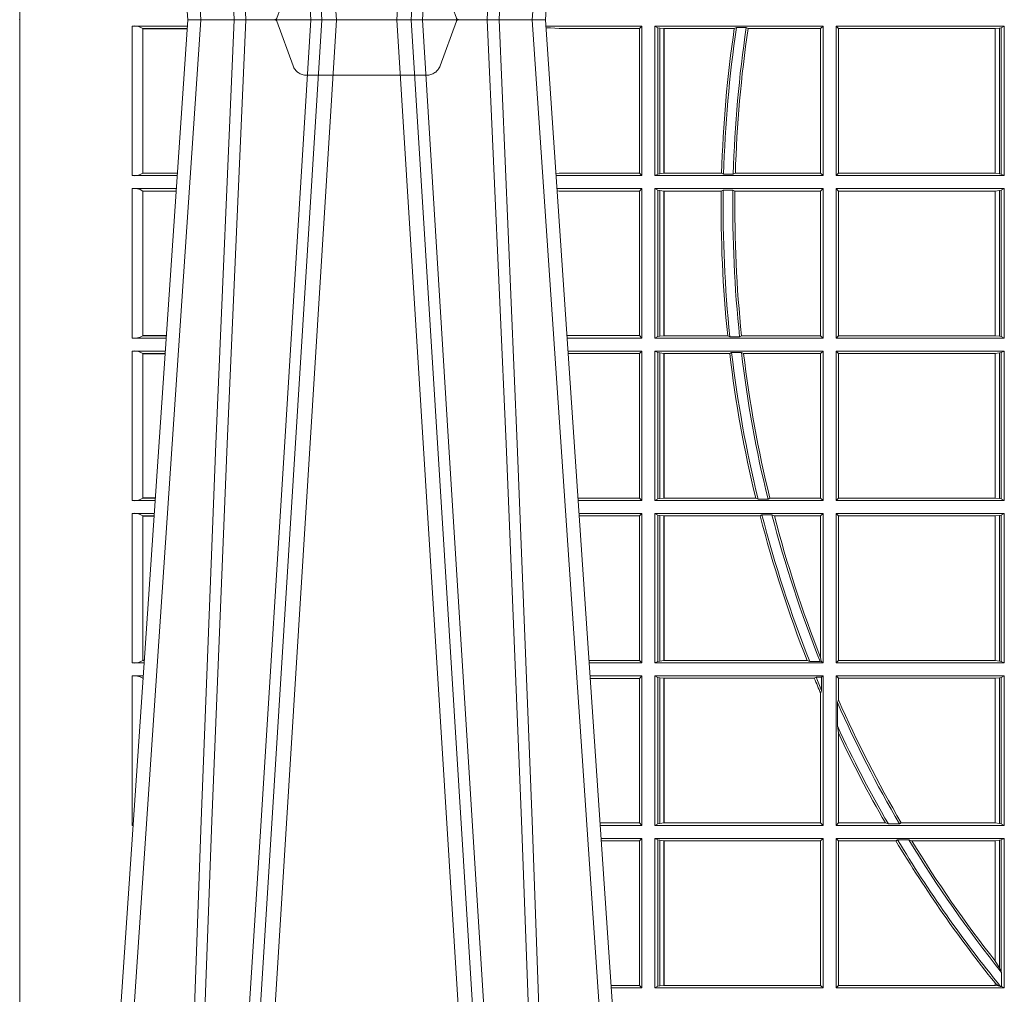
# Model space of a CAD drawing. Units: millimetres. Extents: x 0 to 21000, y 0 to 14850.
# Drawn here: x 3783 to 3987, y 3171 to 3372 of the extents above; entities that cross this region are included whole.
import ezdxf

# ---------------------------------------------------------------- set-up
doc = ezdxf.new("R2010")
doc.units = ezdxf.units.MM
doc.header["$LTSCALE"] = 333.33333
doc.linetypes.add('VERDECKT2', pattern=[4.762499999999999, 3.175, -1.5875])
doc.layers.add('FRW-Rifi ST', color=124, linetype='Continuous', lineweight=5, transparency=0.5)

# ---------------------------------------------------------------- blocks, each defined once
blk = doc.blocks.new('ST-Block_UT')
at = {"color": 0, "linetype": 'Continuous'}
for p, q in [((-0.3836637973790005, -0.2714999980891264), (-0.3652499854565008, -2.947132315966883e-09)), ((-0.291249984502997, -2.947132315966883e-09), (-0.3652499854565008, -2.947132315966883e-09)), ((-0.2728362023835018, -0.2714999980891264), (-0.291249984502997, -2.947132315966883e-09))]:
    blk.add_line(p, q, dxfattribs=at)
at = {"color": 0, "linetype": 'Continuous', "lineweight": 0}
for p, q in [((-0.3625177383424898, -2.947132315966883e-09), (-0.3816097617149978, -0.2814999960031344)), ((-0.3556051492695076, -0.2914999976421484), (-0.3374890327455091, -2.947132315966883e-09)), ((-0.3345073103905065, -2.947132315966883e-09), (-0.3526233971120121, -0.2914999976421484)), ((-0.3219926893715126, -2.947132315966883e-09), (-0.3038765728474857, -0.2914999976421484)), ((-0.3008948504925115, -0.2914999976421484), (-0.31901096701651, -2.947132315966883e-09)), ((-0.2939822614195009, -2.947132315966883e-09), (-0.2748902082444999, -0.2814999960031344))]:
    blk.add_line(p, q, dxfattribs=at)
at = {"color": 0, "linetype": 'VERDECKT2', "lineweight": 5, "ltscale": 0.1}
blk.add_lwpolyline([(-0.3092137993799895, 3.251869884479675e-09, -0.3152987888776895), (-0.3096836447714963, 0.0003289848898759828), (-0.313031105595627, 0.009526063681846608, 0.3152987888791577), (-0.3158501834579965, 0.01150000325188216), (-0.3406497683814962, 0.01150000325188216, 0.3152987888791579), (-0.3434688389299936, 0.00952607098585645), (-0.3468163061490941, 0.0003289931802044066, -0.3152987888776896), (-0.3472861524594748, 3.251869884479675e-09)], format="xyb", dxfattribs=at)
at = {"color": 0, "linetype": 'Continuous', "lineweight": 0}
for points in [[(-0.3666014015674932, -0.2814999960031344), (-0.3624699652195034, -0.1656839728021282), (-0.3594078958035141, -0.08773574527762662), (-0.3556559026245054, -2.947132315966883e-09)], [(-0.3532010555269949, -2.947132315966883e-09), (-0.3570883512500131, -0.08773574527762662), (-0.3602576494220102, -0.1656839728021282), (-0.3645309150219873, -0.2814999960031344)], [(-0.3575749933719976, -0.2841802864936369), (-0.3549931287770107, -0.2436380117801491), (-0.3500690400605038, -0.1656835704711455), (-0.3448957443239919, -0.08283865746514607), (-0.3398126304149969, -2.947132315966883e-09)], [(-0.2989249765875002, -0.2841802864936369), (-0.3015068411829986, -0.2436380117801491), (-0.3064309597019985, -0.1656835704711455), (-0.3116042554379987, -0.08283865746514607), (-0.3166873693469938, -2.947132315966883e-09)], [(-0.3032989144325029, -2.947132315966883e-09), (-0.299411648512006, -0.08773574527762662), (-0.2962423205379991, -0.1656839728021282), (-0.2919690847400034, -0.2814999960031344)], [(-0.2898985683920046, -0.2814999960031344), (-0.2940300345424873, -0.1656839728021282), (-0.2970920741560121, -0.08773574527762662), (-0.3008440971375137, -2.947132315966883e-09)]]:
    blk.add_lwpolyline(points, dxfattribs=at)
at = {"color": 0, "lineweight": 5}
blk.add_point((-0.4000000000000057, 0), dxfattribs=at)
blk = doc.blocks.new('ST-Block_SeitGitt')
at = {"color": 0, "lineweight": 5}
blk.add_line((0, 0.2714999980891264), (0, -0.2714999980891264), dxfattribs=at)
at = {"color": 0, "linetype": 'Continuous', "lineweight": 0}
for p, q in [((0.02323644757271381, -0.001349996783147844), (0.03465845456912575, -0.001349996783147844)), ((0.02323644757271381, -0.03224999504939774), (0.02323644757271381, -0.001349996783147844)), ((0.02543618679047199, -0.001883120516623649), (0.02543618679047199, -0.03171687248007515)), ((0.02543645501137348, -0.001837725060369166), (0.03462537561173917, -0.001837725060369166)), ((0.02543645501137348, -0.001837725060369166), (0.02543645501137348, -0.00188378396754274)), ((0.02543645501137348, -0.00188378396754274), (0.03462225178091671, -0.00188378396754274)), ((0.1286500036716518, -0.001349996783147844), (0.1088415753231686, -0.001349996783147844)), ((0.1098050117492733, -0.0017073004351289), (0.1088604289293471, -0.00162798171521672)), ((0.1088672518241935, -0.001728581141776431), (0.1098050117492733, -0.0017073004351289)), ((0.1115499973297176, -0.001853830770897957), (0.1098050117492733, -0.0017073004351289)), ((0.1282304465770778, -0.001853830770897957), (0.1115499973297176, -0.001853830770897957)), ((0.1286500036716518, -0.001349996783147844), (0.1282304465770778, -0.001853830770897957)), ((0.1282304465770778, -0.03174616443769196), (0.1282304465770778, -0.001853830770897957)), ((0.1286500036716518, -0.001349996783147844), (0.1286500036716518, -0.03224999504939774)), ((0.1313500046730098, -0.001349996783147844), (0.1313500046730098, -0.03224999504939774)), ((0.1313500046730098, -0.001349996783147844), (0.1661499977111873, -0.001349996783147844)), ((0.1319748401641903, -0.00166203955498645), (0.1313500046730098, -0.001349996783147844)), ((0.1319748401641903, -0.03193795355812767), (0.1319748401641903, -0.00166203955498645)), ((0.1319748401641903, -0.00166203955498645), (0.1323715388774929, -0.001735919512185546)), ((0.1323715388774929, -0.001735919512185546), (0.1332243919372615, -0.001838887467357608)), ((0.1323715388774929, -0.03186407360092858), (0.1323715388774929, -0.001735919512185546)), ((0.1332243919372615, -0.001838887467357608), (0.1332695722580013, -0.001838887467357608)), ((0.1332243919372615, -0.001838887467357608), (0.1332243919372615, -0.03176110657707909)), ((0.1332695722580013, -0.001838887467357608), (0.1478035688400325, -0.001838887467357608)), ((0.1332695722580013, -0.03176110657707909), (0.1332695722580013, -0.001838887467357608)), ((0.148258680105215, -0.001629362938302847), (0.1478035688400325, -0.001838887467357608)), ((0.148258680105215, -0.001629362938302847), (0.1502807825803814, -0.001629362938302847)), ((0.1506737112999019, -0.001838887467357608), (0.1502807825803814, -0.001629362938302847)), ((0.1506737112999019, -0.001838887467357608), (0.1656611055135784, -0.001838887467357608)), ((0.1661499977111873, -0.001349996783147844), (0.1656611055135784, -0.001838887467357608)), ((0.1656611055135784, -0.001838887467357608), (0.1656611055135784, -0.03176110657707909)), ((0.1661499977111873, -0.001349996783147844), (0.1661499977111873, -0.03224999504939774)), ((0.1688499987125454, -0.001349996783147844), (0.1688499987125454, -0.03224999504939774)), ((0.203650006651884, -0.001349996783147844), (0.1688499987125454, -0.001349996783147844)), ((0.1688499987125454, -0.001349996783147844), (0.1693388909101543, -0.001838887467357608)), ((0.1693388909101543, -0.001838887467357608), (0.1693388909101543, -0.03176110657707909)), ((0.2017304390668926, -0.001838887467357608), (0.1693388909101543, -0.001838887467357608)), ((0.2017756044864711, -0.001838887467357608), (0.2017304390668926, -0.001838887467357608)), ((0.2017304390668926, -0.03176110657707909), (0.2017304390668926, -0.001838887467357608)), ((0.202628472447401, -0.001735919512185546), (0.2017756044864711, -0.001838887467357608)), ((0.2017756044864711, -0.001838887467357608), (0.2017756044864711, -0.03176110657707909)), ((0.2030251562595424, -0.00166203955498645), (0.202628472447401, -0.001735919512185546)), ((0.202628472447401, -0.03186407360092858), (0.202628472447401, -0.001735919512185546)), ((0.2030251562595424, -0.00166203955498645), (0.203650006651884, -0.001349996783147844)), ((0.2030251562595424, -0.03193795355812767), (0.2030251562595424, -0.00166203955498645)), ((0.203650006651884, -0.001349996783147844), (0.203650006651884, -0.03224999504939774)), ((0.02323644757271381, -0.03224999504939774), (0.03256273903812712, -0.03224999504939774)), ((0.02543645501137348, -0.03171620937840203), (0.02543645501137348, -0.03176226886765221)), ((0.02543645501137348, -0.03171620937840203), (0.03259894172367694, -0.03171620937840203)), ((0.02543645501137348, -0.03176226886765221), (0.03259581785340515, -0.03176226886765221)), ((0.1115499973297176, -0.03174616443769196), (0.1109067796246563, -0.03180017557735937)), ((0.1286500036716518, -0.03224999504939774), (0.1109372874622068, -0.03224999504939774)), ((0.1282304465770778, -0.03174616443769196), (0.1115499973297176, -0.03174616443769196)), ((0.1286500036716518, -0.03224999504939774), (0.1282304465770778, -0.03174616443769196)), ((0.1319748401641903, -0.03193795355812767), (0.1313500046730098, -0.03224999504939774)), ((0.1313500046730098, -0.03224999504939774), (0.1661499977111873, -0.03224999504939774)), ((0.1319748401641903, -0.03193795355812767), (0.1323715388774929, -0.03186407360092858)), ((0.1323715388774929, -0.03186407360092858), (0.1332243919372615, -0.03176110657707909)), ((0.1332243919372615, -0.03176110657707909), (0.1332695722580013, -0.03176110657707909)), ((0.1332695722580013, -0.03176110657707909), (0.1451832294464168, -0.03176110657707909)), ((0.1455970942974147, -0.03197063180462578), (0.1451832294464168, -0.03176110657707909)), ((0.1455970942974147, -0.03197063180462578), (0.1475978732109127, -0.03197063180462578)), ((0.1480235099792537, -0.03176110657707909), (0.1475978732109127, -0.03197063180462578)), ((0.1480235099792537, -0.03176110657707909), (0.1656611055135784, -0.03176110657707909)), ((0.1661499977111873, -0.03224999504939774), (0.1656611055135784, -0.03176110657707909)), ((0.1688499987125454, -0.03224999504939774), (0.1693388909101543, -0.03176110657707909)), ((0.203650006651884, -0.03224999504939774), (0.1688499987125454, -0.03224999504939774)), ((0.2017304390668926, -0.03176110657707909), (0.1693388909101543, -0.03176110657707909)), ((0.2017756044864711, -0.03176110657707909), (0.2017304390668926, -0.03176110657707909)), ((0.202628472447401, -0.03186407360092858), (0.2017756044864711, -0.03176110657707909)), ((0.2030251562595424, -0.03193795355812767), (0.202628472447401, -0.03186407360092858)), ((0.2030251562595424, -0.03193795355812767), (0.203650006651884, -0.03224999504939774)), ((0.02323644757271381, -0.03494999605075577), (0.03237961818541635, -0.03494999605075577)), ((0.02323644757271381, -0.06584999385134438), (0.02323644757271381, -0.03494999605075577)), ((0.02543618679047199, -0.03548312234536866), (0.02543618679047199, -0.06531687500731209)), ((0.02543645501137348, -0.0354377259577916), (0.02543645501137348, -0.03548378544704178)), ((0.02543645501137348, -0.0354377259577916), (0.03234653911746932, -0.0354377259577916)), ((0.02543645501137348, -0.03548378544704178), (0.0323434152471691, -0.03548378544704178)), ((0.1286500036716518, -0.03494999605075577), (0.1111204080185644, -0.03494999605075577)), ((0.1115499973297176, -0.03545383038775185), (0.1111523143871693, -0.03542043600995726)), ((0.1282304465770778, -0.03545383038775185), (0.1115499973297176, -0.03545383038775185)), ((0.1286500036716518, -0.03494999605075577), (0.1282304465770778, -0.03545383038775185)), ((0.1282304465770778, -0.0653461632396386), (0.1282304465770778, -0.03545383038775185)), ((0.1286500036716518, -0.03494999605075577), (0.1286500036716518, -0.06584999385134438)), ((0.1313500046730098, -0.03494999605075577), (0.1313500046730098, -0.06584999385134438)), ((0.1313500046730098, -0.03494999605075577), (0.1661499977111873, -0.03494999605075577)), ((0.1319748401641903, -0.03526204126731614), (0.1313500046730098, -0.03494999605075577)), ((0.1319748401641903, -0.06553795608536461), (0.1319748401641903, -0.03526204126731614)), ((0.1319748401641903, -0.03526204126731614), (0.1323715388774929, -0.03533592122451523)), ((0.1323715388774929, -0.03533592122451523), (0.1332243919372615, -0.03543888824836472)), ((0.1323715388774929, -0.06546407612816552), (0.1323715388774929, -0.03533592122451523)), ((0.1332243919372615, -0.03543888824836472), (0.1332695722580013, -0.03543888824836472)), ((0.1332243919372615, -0.03543888824836472), (0.1332243919372615, -0.06536110910431603)), ((0.1332695722580013, -0.03543888824836472), (0.1451053261756954, -0.03543888824836472)), ((0.1332695722580013, -0.06536110910431603), (0.1332695722580013, -0.03543888824836472)), ((0.1455279231071529, -0.03522936302081803), (0.1451053261756954, -0.03543888824836472)), ((0.1455279231071529, -0.03522936302081803), (0.1475281655788478, -0.03522936302081803)), ((0.1479447126388607, -0.03543888824836472), (0.1475281655788478, -0.03522936302081803)), ((0.1479447126388607, -0.03543888824836472), (0.1656611055135784, -0.03543888824836472)), ((0.1661499977111873, -0.03494999605075577), (0.1656611055135784, -0.03543888824836472)), ((0.1656611055135784, -0.03543888824836472), (0.1656611055135784, -0.06536110910431603)), ((0.1661499977111873, -0.03494999605075577), (0.1661499977111873, -0.06584999385134438)), ((0.1688499987125454, -0.03494999605075577), (0.1688499987125454, -0.06584999385134438)), ((0.203650006651884, -0.03494999605075577), (0.1688499987125454, -0.03494999605075577)), ((0.1688499987125454, -0.03494999605075577), (0.1693388909101543, -0.03543888824836472)), ((0.2017304390668926, -0.03543888824836472), (0.1693388909101543, -0.03543888824836472)), ((0.1693388909101543, -0.03543888824836472), (0.1693388909101543, -0.06536110910431603)), ((0.2017756044864711, -0.03543888824836472), (0.2017304390668926, -0.03543888824836472)), ((0.2017304390668926, -0.06536110910431603), (0.2017304390668926, -0.03543888824836472)), ((0.202628472447401, -0.03533592122451523), (0.2017756044864711, -0.03543888824836472)), ((0.2017756044864711, -0.03543888824836472), (0.2017756044864711, -0.06536110910431603)), ((0.2030251562595424, -0.03526204126731614), (0.202628472447401, -0.03533592122451523)), ((0.202628472447401, -0.06546407612816552), (0.202628472447401, -0.03533592122451523)), ((0.2030251562595424, -0.03526204126731614), (0.203650006651884, -0.03494999605075577)), ((0.2030251562595424, -0.06553795608536461), (0.2030251562595424, -0.03526204126731614)), ((0.203650006651884, -0.03494999605075577), (0.203650006651884, -0.06584999385134438)), ((0.02323644757271381, -0.06584999385134438), (0.03028390268602266, -0.06584999385134438)), ((0.02543645501137348, -0.06531621190563897), (0.02543645501137348, -0.06536227139488915)), ((0.02543645501137348, -0.06531621190563897), (0.03032010511890348, -0.06531621190563897)), ((0.02543645501137348, -0.06536227139488915), (0.03031698124860327, -0.06536227139488915)), ((0.1282304465770778, -0.0653461632396386), (0.1131819491232022, -0.0653461632396386)), ((0.1286500036716518, -0.06584999385134438), (0.113216120126026, -0.06584999385134438)), ((0.1286500036716518, -0.06584999385134438), (0.1282304465770778, -0.0653461632396386)), ((0.1319748401641903, -0.06553795608536461), (0.1313500046730098, -0.06584999385134438)), ((0.1313500046730098, -0.06584999385134438), (0.1661499977111873, -0.06584999385134438)), ((0.1319748401641903, -0.06553795608536461), (0.1323715388774929, -0.06546407612816552)), ((0.1323715388774929, -0.06546407612816552), (0.1332243919372615, -0.06536110910431603)), ((0.1332243919372615, -0.06536110910431603), (0.1332695722580013, -0.06536110910431603)), ((0.1332695722580013, -0.06536110910431603), (0.1464470863342342, -0.06536110910431603)), ((0.146890842914587, -0.06557062688128212), (0.1464470863342342, -0.06536110910431603)), ((0.146890842914587, -0.06557062688128212), (0.1489019036293087, -0.06557062688128212)), ((0.1493017017841396, -0.06536110910431603), (0.1489019036293087, -0.06557062688128212)), ((0.1493017017841396, -0.06536110910431603), (0.1656611055135784, -0.06536110910431603)), ((0.1661499977111873, -0.06584999385134438), (0.1656611055135784, -0.06536110910431603)), ((0.1688499987125454, -0.06584999385134438), (0.1693388909101543, -0.06536110910431603)), ((0.203650006651884, -0.06584999385134438), (0.1688499987125454, -0.06584999385134438)), ((0.2017304390668926, -0.06536110910431603), (0.1693388909101543, -0.06536110910431603)), ((0.2017756044864711, -0.06536110910431603), (0.2017304390668926, -0.06536110910431603)), ((0.202628472447401, -0.06546407612816552), (0.2017756044864711, -0.06536110910431603)), ((0.2030251562595424, -0.06553795608536461), (0.202628472447401, -0.06546407612816552)), ((0.2030251562595424, -0.06553795608536461), (0.203650006651884, -0.06584999385134438)), ((0.02323644757271381, -0.06854999485270241), (0.03010078183325504, -0.06854999485270241)), ((0.02323644757271381, -0.09944999637858132), (0.02323644757271381, -0.06854999485270241)), ((0.02543618679047199, -0.0690831211473153), (0.02543618679047199, -0.09891687008396843)), ((0.02543645501137348, -0.06903772475973824), (0.02543645501137348, -0.06908378424898842)), ((0.02543645501137348, -0.06903772475973824), (0.03006770276533643, -0.06903772475973824)), ((0.02543645501137348, -0.06908378424898842), (0.03006457889503622, -0.06908378424898842)), ((0.1286500036716518, -0.06854999485270241), (0.1133992406823836, -0.06854999485270241)), ((0.1282304465770778, -0.06905383291498879), (0.1134334121905454, -0.06905383291498879)), ((0.1286500036716518, -0.06854999485270241), (0.1282304465770778, -0.06905383291498879)), ((0.1282304465770778, -0.09894616576687554), (0.1282304465770778, -0.06905383291498879)), ((0.1286500036716518, -0.06854999485270241), (0.1286500036716518, -0.09944999637858132)), ((0.1313500046730098, -0.06854999485270241), (0.1661499977111873, -0.06854999485270241)), ((0.1313500046730098, -0.06854999485270241), (0.1313500046730098, -0.09944999637858132)), ((0.1319748401641903, -0.06886204006926278), (0.1313500046730098, -0.06854999485270241)), ((0.1319748401641903, -0.06886204006926278), (0.1323715388774929, -0.06893592002646187)), ((0.1319748401641903, -0.09913795116202095), (0.1319748401641903, -0.06886204006926278)), ((0.1323715388774929, -0.06893592002646187), (0.1332243919372615, -0.06903888705031136)), ((0.1323715388774929, -0.09906407120482186), (0.1323715388774929, -0.06893592002646187)), ((0.1332243919372615, -0.06903888705031136), (0.1332695722580013, -0.06903888705031136)), ((0.1332243919372615, -0.06903888705031136), (0.1332243919372615, -0.09896110418097237)), ((0.1332695722580013, -0.06903888705031136), (0.146856480836874, -0.06903888705031136)), ((0.1332695722580013, -0.09896110418097237), (0.1332695722580013, -0.06903888705031136)), ((0.1472541630268154, -0.06882936182276467), (0.146856480836874, -0.06903888705031136)), ((0.1472541630268154, -0.06882936182276467), (0.1492681443691311, -0.06882936182276467)), ((0.1497157454490718, -0.06903888705031136), (0.1492681443691311, -0.06882936182276467)), ((0.1497157454490718, -0.06903888705031136), (0.1656611055135784, -0.06903888705031136)), ((0.1661499977111873, -0.06854999485270241), (0.1656611055135784, -0.06903888705031136)), ((0.1656611055135784, -0.06903888705031136), (0.1656611055135784, -0.09896110418097237)), ((0.1661499977111873, -0.06854999485270241), (0.1661499977111873, -0.09944999637858132)), ((0.203650006651884, -0.06854999485270241), (0.1688499987125454, -0.06854999485270241)), ((0.1688499987125454, -0.06854999485270241), (0.1688499987125454, -0.09944999637858132)), ((0.1688499987125454, -0.06854999485270241), (0.1693388909101543, -0.06903888705031136)), ((0.2017304390668926, -0.06903888705031136), (0.1693388909101543, -0.06903888705031136)), ((0.1693388909101543, -0.06903888705031136), (0.1693388909101543, -0.09896110418097237)), ((0.2017756044864711, -0.06903888705031136), (0.2017304390668926, -0.06903888705031136)), ((0.2017304390668926, -0.09896110418097237), (0.2017304390668926, -0.06903888705031136)), ((0.202628472447401, -0.06893592002646187), (0.2017756044864711, -0.06903888705031136)), ((0.2017756044864711, -0.06903888705031136), (0.2017756044864711, -0.09896110418097237)), ((0.2030251562595424, -0.06886204006926278), (0.202628472447401, -0.06893592002646187)), ((0.202628472447401, -0.09906407120482186), (0.202628472447401, -0.06893592002646187)), ((0.2030251562595424, -0.06886204006926278), (0.203650006651884, -0.06854999485270241)), ((0.2030251562595424, -0.09913795116202095), (0.2030251562595424, -0.06886204006926278)), ((0.203650006651884, -0.06854999485270241), (0.203650006651884, -0.09944999637858132)), ((0.02323644757271381, -0.09944999637858132), (0.02800506608122078, -0.09944999637858132)), ((0.02543645501137348, -0.09891620698229531), (0.02543645501137348, -0.09896226647154549)), ((0.02543645501137348, -0.09891620698229531), (0.02804126901941117, -0.09891620698229531)), ((0.02543645501137348, -0.09896226647154549), (0.02803814514911096, -0.09896226647154549)), ((0.1282304465770778, -0.09894616576687554), (0.1154607820396336, -0.09894616576687554)), ((0.1286500036716518, -0.09944999637858132), (0.1154949530425142, -0.09944999637858132)), ((0.1286500036716518, -0.09944999637858132), (0.1282304465770778, -0.09894616576687554)), ((0.1319748401641903, -0.09913795116202095), (0.1313500046730098, -0.09944999637858132)), ((0.1313500046730098, -0.09944999637858132), (0.1661499977111873, -0.09944999637858132)), ((0.1319748401641903, -0.09913795116202095), (0.1323715388774929, -0.09906407120482186)), ((0.1323715388774929, -0.09906407120482186), (0.1332243919372615, -0.09896110418097237)), ((0.1332243919372615, -0.09896110418097237), (0.1332695722580013, -0.09896110418097237)), ((0.1332695722580013, -0.09896110418097237), (0.1522326707840023, -0.09896110418097237)), ((0.1527152597904262, -0.09917062940851906), (0.1522326707840023, -0.09896110418097237)), ((0.1527152597904262, -0.09917062940851906), (0.1547740936279354, -0.09917062940851906)), ((0.1551547139883098, -0.09896110418097237), (0.1547740936279354, -0.09917062940851906)), ((0.1551547139883098, -0.09896110418097237), (0.1656611055135784, -0.09896110418097237)), ((0.1661499977111873, -0.09944999637858132), (0.1656611055135784, -0.09896110418097237)), ((0.1688499987125454, -0.09944999637858132), (0.1693388909101543, -0.09896110418097237)), ((0.203650006651884, -0.09944999637858132), (0.1688499987125454, -0.09944999637858132)), ((0.2017304390668926, -0.09896110418097237), (0.1693388909101543, -0.09896110418097237)), ((0.2017756044864711, -0.09896110418097237), (0.2017304390668926, -0.09896110418097237)), ((0.202628472447401, -0.09906407120482186), (0.2017756044864711, -0.09896110418097237)), ((0.2030251562595424, -0.09913795116202095), (0.202628472447401, -0.09906407120482186)), ((0.2030251562595424, -0.09913795116202095), (0.203650006651884, -0.09944999637858132)), ((0.02323644757271381, -0.1021499973799394), (0.02782194522845316, -0.1021499973799394)), ((0.02323644757271381, -0.1330499914552377), (0.02323644757271381, -0.1021499973799394)), ((0.02543618679047199, -0.1026831236745522), (0.02543618679047199, -0.1325168726112054)), ((0.02543645501137348, -0.1026377272869752), (0.02543645501137348, -0.1026837867762254)), ((0.02543645501137348, -0.1026377272869752), (0.02778886616053455, -0.1026377272869752)), ((0.02543645501137348, -0.1026837867762254), (0.02778574229023434, -0.1026837867762254)), ((0.1286500036716518, -0.1021499973799394), (0.1156780735988434, -0.1021499973799394)), ((0.1282304465770778, -0.1026538279916451), (0.1157122446016956, -0.1026538279916451)), ((0.1286500036716518, -0.1021499973799394), (0.1282304465770778, -0.1026538279916451)), ((0.1282304465770778, -0.1325461682941125), (0.1282304465770778, -0.1026538279916451)), ((0.1286500036716518, -0.1021499973799394), (0.1286500036716518, -0.1330499914552377)), ((0.1313500046730098, -0.1021499973799394), (0.1313500046730098, -0.1330499914552377)), ((0.1313500046730098, -0.1021499973799394), (0.1661499977111873, -0.1021499973799394)), ((0.1319748401641903, -0.1024620425964997), (0.1313500046730098, -0.1021499973799394)), ((0.1319748401641903, -0.1327379611398385), (0.1319748401641903, -0.1024620425964997)), ((0.1319748401641903, -0.1024620425964997), (0.1323715388774929, -0.1025359225536988)), ((0.1323715388774929, -0.1025359225536988), (0.1332243919372615, -0.1026388895775483)), ((0.1323715388774929, -0.1326640811826394), (0.1323715388774929, -0.1025359225536988)), ((0.1332243919372615, -0.1026388895775483), (0.1332695722580013, -0.1026388895775483)), ((0.1332243919372615, -0.1026388895775483), (0.1332243919372615, -0.1325610992576287)), ((0.1332695722580013, -0.1026388895775483), (0.153151714801794, -0.1026388895775483)), ((0.1332695722580013, -0.1325610992576287), (0.1332695722580013, -0.1026388895775483)), ((0.1535310089588222, -0.1024293643500016), (0.153151714801794, -0.1026388895775483)), ((0.1535310089588222, -0.1024293643500016), (0.1555967122316417, -0.1024293643500016)), ((0.1560847699642238, -0.1026388895775483), (0.1555967122316417, -0.1024293643500016)), ((0.1560847699642238, -0.1026388895775483), (0.1656611055135784, -0.1026388895775483)), ((0.1661499977111873, -0.1021499973799394), (0.1656611055135784, -0.1026388895775483)), ((0.1656611055135784, -0.1026388895775483), (0.1656611055135784, -0.131896879997413)), ((0.1661499977111873, -0.1021499973799394), (0.1661499977111873, -0.1330499914552377)), ((0.1688499987125454, -0.1021499973799394), (0.1688499987125454, -0.1330499914552377)), ((0.203650006651884, -0.1021499973799394), (0.1688499987125454, -0.1021499973799394)), ((0.1688499987125454, -0.1021499973799394), (0.1693388909101543, -0.1026388895775483)), ((0.1693388909101543, -0.1026388895775483), (0.1693388909101543, -0.1325610992576287)), ((0.2017304390668926, -0.1026388895775483), (0.1693388909101543, -0.1026388895775483)), ((0.2017756044864711, -0.1026388895775483), (0.2017304390668926, -0.1026388895775483)), ((0.2017304390668926, -0.1325610992576287), (0.2017304390668926, -0.1026388895775483)), ((0.202628472447401, -0.1025359225536988), (0.2017756044864711, -0.1026388895775483)), ((0.2017756044864711, -0.1026388895775483), (0.2017756044864711, -0.1325610992576287)), ((0.2030251562595424, -0.1024620425964997), (0.202628472447401, -0.1025359225536988)), ((0.202628472447401, -0.1326640811826394), (0.202628472447401, -0.1025359225536988)), ((0.2030251562595424, -0.1024620425964997), (0.203650006651884, -0.1021499973799394)), ((0.2030251562595424, -0.1327379611398385), (0.2030251562595424, -0.1024620425964997)), ((0.203650006651884, -0.1021499973799394), (0.203650006651884, -0.1330499914552377)), ((0.1657570242881832, -0.1326570180322335), (0.1656611055135784, -0.131896879997413)), ((0.02323644757271381, -0.1330499914552377), (0.02572622998172847, -0.1330499914552377)), ((0.02543645501137348, -0.1325162020589516), (0.02543645501137348, -0.1325622615482018)), ((0.02543645501137348, -0.1325162020589516), (0.02576243291991887, -0.1325162020589516)), ((0.02543645501137348, -0.1325622615482018), (0.02575930904961865, -0.1325622615482018)), ((0.1282304465770778, -0.1325461682941125), (0.1177396149561503, -0.1325461682941125)), ((0.1286500036716518, -0.1330499914552377), (0.1177737854536645, -0.1330499914552377)), ((0.1286500036716518, -0.1330499914552377), (0.1282304465770778, -0.1325461682941125)), ((0.1319748401641903, -0.1327379611398385), (0.1313500046730098, -0.1330499914552377)), ((0.1313500046730098, -0.1330499914552377), (0.1661499977111873, -0.1330499914552377)), ((0.1319748401641903, -0.1327379611398385), (0.1323715388774929, -0.1326640811826394)), ((0.1323715388774929, -0.1326640811826394), (0.1332243919372615, -0.1325610992576287)), ((0.1332243919372615, -0.1325610992576287), (0.1332695722580013, -0.1325610992576287)), ((0.1332695722580013, -0.1325610992576287), (0.1628707140684185, -0.1325610992576287)), ((0.1634047418832836, -0.1327706244851754), (0.1628707140684185, -0.1325610992576287)), ((0.1634047418832836, -0.1327706244851754), (0.1655574381351528, -0.1327706244851754)), ((0.1657570242881832, -0.1326570180322335), (0.1655574381351528, -0.1327706244851754)), ((0.1661499977111873, -0.1330499914552377), (0.1657570242881832, -0.1326570180322335)), ((0.1688499987125454, -0.1330499914552377), (0.1693388909101543, -0.1325610992576287)), ((0.203650006651884, -0.1330499914552377), (0.1688499987125454, -0.1330499914552377)), ((0.2017304390668926, -0.1325610992576287), (0.1693388909101543, -0.1325610992576287)), ((0.2017756044864711, -0.1325610992576287), (0.2017304390668926, -0.1325610992576287)), ((0.202628472447401, -0.1326640811826394), (0.2017756044864711, -0.1325610992576287)), ((0.2030251562595424, -0.1327379611398385), (0.202628472447401, -0.1326640811826394)), ((0.2030251562595424, -0.1327379611398385), (0.203650006651884, -0.1330499914552377)), ((0.02323644757271381, -0.1357499924565957), (0.02554310912901769, -0.1357499924565957)), ((0.02323644757271381, -0.1666499939824746), (0.02323644757271381, -0.1357499924565957)), ((0.02543645501137348, -0.1362377223636315), (0.02551003006104224, -0.1362377223636315)), ((0.02543645501137348, -0.1362377223636315), (0.02543645501137348, -0.1362837818528817)), ((0.02543645501137348, -0.1362837818528817), (0.02550690619077045, -0.1362837818528817)), ((0.1286500036716518, -0.1357499924565957), (0.1179569060099936, -0.1357499924565957)), ((0.1282304465770778, -0.1362538305188821), (0.1179910775181838, -0.1362538305188821)), ((0.1286500036716518, -0.1357499924565957), (0.1282304465770778, -0.1362538305188821)), ((0.1282304465770778, -0.1661461559201882), (0.1282304465770778, -0.1362538305188821)), ((0.1286500036716518, -0.1357499924565957), (0.1286500036716518, -0.1666499939824746)), ((0.1313500046730098, -0.1357499924565957), (0.1661499977111873, -0.1357499924565957)), ((0.1313500046730098, -0.1357499924565957), (0.1313500046730098, -0.1666499939824746)), ((0.1319748401641903, -0.1360620376731561), (0.1313500046730098, -0.1357499924565957)), ((0.1319748401641903, -0.1663379487659142), (0.1319748401641903, -0.1360620376731561)), ((0.1319748401641903, -0.1360620376731561), (0.1323715388774929, -0.1361359176303552)), ((0.1323715388774929, -0.1361359176303552), (0.1332243919372615, -0.1362388846542046)), ((0.1323715388774929, -0.1662640688087151), (0.1323715388774929, -0.1361359176303552)), ((0.1332243919372615, -0.1362388846542046), (0.1332695722580013, -0.1362388846542046)), ((0.1332243919372615, -0.1362388846542046), (0.1332243919372615, -0.1661611017848657)), ((0.1332695722580013, -0.1362388846542046), (0.164354974031454, -0.1362388846542046)), ((0.1332695722580013, -0.1661611017848657), (0.1332695722580013, -0.1362388846542046)), ((0.1647223919630108, -0.1360293594266579), (0.164354974031454, -0.1362388846542046)), ((0.1647223919630108, -0.1360293594266579), (0.1658706307411251, -0.1360293594266579)), ((0.1661499977111873, -0.1357499924565957), (0.1658706307411251, -0.1360293594266579)), ((0.1658706307411251, -0.1360293594266579), (0.1658706307411251, -0.138768177952926)), ((0.1661499977111873, -0.1357499924565957), (0.1661499977111873, -0.1666499939824746)), ((0.203650006651884, -0.1357499924565957), (0.1688499987125454, -0.1357499924565957)), ((0.1688499987125454, -0.1357499924565957), (0.1688499987125454, -0.1666499939824746)), ((0.1688499987125454, -0.1357499924565957), (0.1693388909101543, -0.1362388846542046)), ((0.2017304390668926, -0.1362388846542046), (0.1693388909101543, -0.1362388846542046)), ((0.1693388909101543, -0.1362388846542046), (0.1693388909101543, -0.140685793485801)), ((0.2017756044864711, -0.1362388846542046), (0.2017304390668926, -0.1362388846542046)), ((0.2017304390668926, -0.1661611017848657), (0.2017304390668926, -0.1362388846542046)), ((0.202628472447401, -0.1361359176303552), (0.2017756044864711, -0.1362388846542046)), ((0.2017756044864711, -0.1362388846542046), (0.2017756044864711, -0.1661611017848657)), ((0.2030251562595424, -0.1360620376731561), (0.202628472447401, -0.1361359176303552)), ((0.202628472447401, -0.1662640688087151), (0.202628472447401, -0.1361359176303552)), ((0.2030251562595424, -0.1360620376731561), (0.203650006651884, -0.1357499924565957)), ((0.2030251562595424, -0.1663379487659142), (0.2030251562595424, -0.1360620376731561)), ((0.203650006651884, -0.1357499924565957), (0.203650006651884, -0.1666499939824746)), ((0.1656611055135784, -0.1393457320596383), (0.1658706307411251, -0.138768177952926)), ((0.1656611055135784, -0.1393457320596383), (0.1656611055135784, -0.1661611017848657)), ((0.1693388909101543, -0.140685793485801), (0.1691293656826076, -0.1412496981288598)), ((0.1691293656826076, -0.1460934099818871), (0.1691293656826076, -0.1412496981288598)), ((0.1691293656826076, -0.1460934099818871), (0.1693388909101543, -0.1475331005717919)), ((0.1693388909101543, -0.1475331005717919), (0.1693388909101543, -0.1661611017848657)), ((0.02323644757271381, -0.1666499939824746), (0.02344739337692658, -0.1666499939824746)), ((0.1282304465770778, -0.1661461559201882), (0.1200184468619625, -0.1661461559201882)), ((0.1286500036716518, -0.1666499939824746), (0.1200526183701243, -0.1666499939824746)), ((0.1286500036716518, -0.1666499939824746), (0.1282304465770778, -0.1661461559201882)), ((0.1319748401641903, -0.1663379487659142), (0.1313500046730098, -0.1666499939824746)), ((0.1313500046730098, -0.1666499939824746), (0.1661499977111873, -0.1666499939824746)), ((0.1319748401641903, -0.1663379487659142), (0.1323715388774929, -0.1662640688087151)), ((0.1323715388774929, -0.1662640688087151), (0.1332243919372615, -0.1661611017848657)), ((0.1332243919372615, -0.1661611017848657), (0.1332695722580013, -0.1661611017848657)), ((0.1332695722580013, -0.1661611017848657), (0.1656611055135784, -0.1661611017848657)), ((0.1661499977111873, -0.1666499939824746), (0.1656611055135784, -0.1661611017848657)), ((0.1688499987125454, -0.1666499939824746), (0.1693388909101543, -0.1661611017848657)), ((0.203650006651884, -0.1666499939824746), (0.1688499987125454, -0.1666499939824746)), ((0.1790610194206295, -0.1661611017848657), (0.1693388909101543, -0.1661611017848657)), ((0.1796662300825176, -0.1663706270124123), (0.1790610194206295, -0.1661611017848657)), ((0.1796662300825176, -0.1663706270124123), (0.1819794267416057, -0.1663706270124123)), ((0.1823429256677684, -0.1661611017848657), (0.1819794267416057, -0.1663706270124123)), ((0.2017304390668926, -0.1661611017848657), (0.1823429256677684, -0.1661611017848657)), ((0.2017756044864711, -0.1661611017848657), (0.2017304390668926, -0.1661611017848657)), ((0.202628472447401, -0.1662640688087151), (0.2017756044864711, -0.1661611017848657)), ((0.2030251562595424, -0.1663379487659142), (0.202628472447401, -0.1662640688087151)), ((0.2030251562595424, -0.1663379487659142), (0.203650006651884, -0.1666499939824746)), ((0.02323644757271381, -0.1693499949838326), (0.02326427252421581, -0.1693499949838326)), ((0.02323644757268539, -0.1697602562711893), (0.02323644757268539, -0.1693499949838326)), ((0.1286500036716518, -0.1693499949838326), (0.1202357389264535, -0.1693499949838326)), ((0.1282304465770778, -0.169853833046119), (0.1202699104346721, -0.169853833046119)), ((0.1286500036716518, -0.1693499949838326), (0.1282304465770778, -0.169853833046119)), ((0.1282304465770778, -0.1997461584474252), (0.1282304465770778, -0.169853833046119)), ((0.1286500036716518, -0.1693499949838326), (0.1286500036716518, -0.2002499965097115)), ((0.1313500046730098, -0.1693499949838326), (0.1313500046730098, -0.2002499965097115)), ((0.1313500046730098, -0.1693499949838326), (0.1661499977111873, -0.1693499949838326)), ((0.1319748401641903, -0.169662040200393), (0.1313500046730098, -0.1693499949838326)), ((0.1319748401641903, -0.1999379512931512), (0.1319748401641903, -0.169662040200393)), ((0.1319748401641903, -0.169662040200393), (0.1323715388774929, -0.1697359201575921)), ((0.1323715388774929, -0.1697359201575921), (0.1332243919372615, -0.1698388871814416)), ((0.1323715388774929, -0.1998640713359521), (0.1323715388774929, -0.1697359201575921)), ((0.1332243919372615, -0.1698388871814416), (0.1332695722580013, -0.1698388871814416)), ((0.1332243919372615, -0.1698388871814416), (0.1332243919372615, -0.1997611043121026)), ((0.1332695722580013, -0.1698388871814416), (0.1656611055135784, -0.1698388871814416)), ((0.1332695722580013, -0.1997611043121026), (0.1332695722580013, -0.1698388871814416)), ((0.1661499977111873, -0.1693499949838326), (0.1656611055135784, -0.1698388871814416)), ((0.1656611055135784, -0.1698388871814416), (0.1656611055135784, -0.1997611043121026)), ((0.1661499977111873, -0.1693499949838326), (0.1661499977111873, -0.2002499965097115)), ((0.1688499987125454, -0.1693499949838326), (0.1688499987125454, -0.2002499965097115)), ((0.203650006651884, -0.1693499949838326), (0.1688499987125454, -0.1693499949838326)), ((0.1688499987125454, -0.1693499949838326), (0.1693388909101543, -0.1698388871814416)), ((0.1693388909101543, -0.1698388871814416), (0.1693388909101543, -0.1997611043121026)), ((0.1812189012765941, -0.1698388871814416), (0.1693388909101543, -0.1698388871814416)), ((0.1815824598074016, -0.1696293619538949), (0.1812189012765941, -0.1698388871814416)), ((0.1815824598074016, -0.1696293619538949), (0.1839161753654537, -0.1696293619538949)), ((0.1845336794853267, -0.1698388871814416), (0.1839161753654537, -0.1696293619538949)), ((0.2017304390668926, -0.1698388871814416), (0.1845336794853267, -0.1698388871814416)), ((0.2017756044864711, -0.1698388871814416), (0.2017304390668926, -0.1698388871814416)), ((0.2017304390668926, -0.1946718660260842), (0.2017304390668926, -0.1698388871814416)), ((0.202628472447401, -0.1697359201575921), (0.2017756044864711, -0.1698388871814416)), ((0.2017756044864711, -0.1698388871814416), (0.2017756044864711, -0.1947293696071313)), ((0.2030251562595424, -0.169662040200393), (0.202628472447401, -0.1697359201575921)), ((0.202628472447401, -0.1961401221419976), (0.202628472447401, -0.1697359201575921)), ((0.2030251562595424, -0.169662040200393), (0.203650006651884, -0.1693499949838326)), ((0.2030251562595424, -0.1968737361098931), (0.2030251562595424, -0.169662040200393)), ((0.203650006651884, -0.1693499949838326), (0.203650006651884, -0.2002499965097115)), ((0.2017756044864711, -0.1947293696071313), (0.202628472447401, -0.1961401221419976)), ((0.202628472447401, -0.1961401221419976), (0.2030251562595424, -0.1968737361098931)), ((0.2030905872583446, -0.1970598963166879), (0.2030251562595424, -0.1968737361098931)), ((0.2030905872583446, -0.1970598963166879), (0.2030905872583446, -0.1999706295396493)), ((0.2017304390668926, -0.1997611043121026), (0.2017304390668926, -0.1992284772063897)), ((0.2024304211139736, -0.1998401698733971), (0.2017756044864711, -0.1992843416597054)), ((0.2017756044864711, -0.1992843416597054), (0.2017756044864711, -0.1997611043121026)), ((0.1282304465770778, -0.1997461584474252), (0.1222972797784223, -0.1997461584474252)), ((0.1286500036716518, -0.2002499965097115), (0.1223314512865841, -0.2002499965097115)), ((0.1286500036716518, -0.2002499965097115), (0.1282304465770778, -0.1997461584474252)), ((0.1319748401641903, -0.1999379512931512), (0.1313500046730098, -0.2002499965097115)), ((0.1313500046730098, -0.2002499965097115), (0.1661499977111873, -0.2002499965097115)), ((0.1319748401641903, -0.1999379512931512), (0.1323715388774929, -0.1998640713359521)), ((0.1323715388774929, -0.1998640713359521), (0.1332243919372615, -0.1997611043121026)), ((0.1332243919372615, -0.1997611043121026), (0.1332695722580013, -0.1997611043121026)), ((0.1332695722580013, -0.1997611043121026), (0.1656611055135784, -0.1997611043121026)), ((0.1661499977111873, -0.2002499965097115), (0.1656611055135784, -0.1997611043121026)), ((0.1688499987125454, -0.2002499965097115), (0.1693388909101543, -0.1997611043121026)), ((0.203650006651884, -0.2002499965097115), (0.1688499987125454, -0.2002499965097115)), ((0.2017304390668926, -0.1997611043121026), (0.1693388909101543, -0.1997611043121026)), ((0.2017756044864711, -0.1997611043121026), (0.2017304390668926, -0.1997611043121026)), ((0.2024304211139736, -0.1998401698733971), (0.2017756044864711, -0.1997611043121026)), ((0.2028738796711025, -0.1999706295396493), (0.2024304211139736, -0.1998401698733971)), ((0.2028738796711025, -0.1999706295396493), (0.2030905872583446, -0.1999706295396493)), ((0.2030905872583446, -0.1999706295396493), (0.203650006651884, -0.2002499965097115))]:
    blk.add_line(p, q, dxfattribs=at)
for points in [[(0.2017304390668926, -0.1946718660260842), (0.2017360866069851, -0.1946790483857797), (0.2017417341470775, -0.1946862307454751), (0.2017473667860088, -0.1946934280063317), (0.2017530143261013, -0.1947006103660271), (0.2017586618661937, -0.1947078076268838), (0.2017643094062862, -0.1947149899865792), (0.2017699569463787, -0.1947221723462746), (0.2017756044864711, -0.1947293696071313)], [(0.2017304390668926, -0.1992284772063897), (0.2017360866069851, -0.1992354509498284), (0.2017417341470775, -0.1992424395944283), (0.2017473667860088, -0.1992494282390282), (0.2017530143261013, -0.199256401982467), (0.2017586618661937, -0.1992633906270669), (0.2017643094062862, -0.1992703792716668), (0.2017699569463787, -0.1992773530151055), (0.2017756044864711, -0.1992843416597054)]]:
    blk.add_lwpolyline(points, dxfattribs=at)
for centre, radius, start, end in [((0.0237808980806733, -0.004099807889815565), 0.00280319237264435, 53.8006173160421, 101.1994635935642), ((0.4000000000000057, -0.03899999674811738), 0.2549195608716614, 171.6177919456219, 178.3727664904327), ((0.4000000000000057, -0.03899999674811738), 0.2545000000000002, 171.5561891968386, 178.4172721424342), ((0.4000000000000057, -0.03899999674811738), 0.2525000000000003, 171.4888131952118, 178.4047324564127), ((0.4000000000000057, -0.03899999674811738), 0.2520804391283391, 171.5226941255462, 178.3544343355089), ((0.0237594005184576, -0.0294032042464778), 0.002894425272673029, 259.5908673658739, 305.4089476906427), ((0.02378089485776513, -0.03769981413609003), 0.002803198592438894, 53.80062872563298, 101.1993712689725), ((0.4000000000000057, -0.03899999674811738), 0.2549195608716612, 179.1995782308294, 185.9355398854034), ((0.4000000000000057, -0.03899999674811738), 0.2545000000000005, 179.1510832614195, 185.992787859481), ((0.4000000000000057, -0.03899999674811738), 0.2525000000000003, 179.1443586704069, 186.0404314285927), ((0.4000000000000057, -0.03899999674811738), 0.2520804391283393, 179.1905626752983, 186.0026347272162), ((0.0237594001737591, -0.06300318347470579), 0.002894444461981357, 259.5909440821861, 305.4086860253186), ((0.0237808926218861, -0.07129982302339499), 0.002803208051484476, 53.80071359197689, 101.199286402505), ((0.4000000000000057, -0.03899999674811738), 0.2549195608716612, 186.7672712573228, 193.6043439629107), ((0.4000000000000057, -0.03899999674811738), 0.2545000000000002, 186.7309797226673, 193.6757457485758), ((0.4000000000000057, -0.03899999674811738), 0.2525000000000002, 186.7845440037757, 193.7861995448469), ((0.4000000000000057, -0.03899999674811738), 0.2520804391283393, 186.8438519216819, 193.7605640840514), ((0.0237594008630424, -0.09660322514881159), 0.002894406083903223, 259.5907906515133, 305.4092093539467), ((0.02378089709353048, -0.1048998053804269), 0.00280318913387406, 53.80054386297437, 101.1994561316071), ((0.4000000000000057, -0.03899999674811738), 0.254919560871661, 194.4563893650404, 201.5320784822894), ((0.4000000000000057, -0.03899999674811738), 0.2545000000000002, 194.4320292243152, 201.6200828457993), ((0.4000000000000057, -0.03899999674811738), 0.2525000000000004, 194.548853630735, 201.8000624096966), ((0.4000000000000057, -0.03899999674811738), 0.2520804391283395, 194.6228161585472, 201.6244211353358), ((0.02375942795120523, -0.1302033424122726), 0.002894290802626199, 259.5898262088925, 305.410173796651), ((0.02378088814978696, -0.1384998407995397), 0.002803226971044952, 53.80088333606245, 101.1991166585019), ((0.4000000000000057, -0.03899999674811738), 0.2549195608716613, 202.4234852258972, 203.1809857833533), ((0.4000000000000057, -0.03899999674811738), 0.2545000000000003, 202.411434297295, 203.080025730345), ((0.4000000000000057, -0.03899999674811738), 0.2525000000000002, 203.8879496159083, 210.2940628638646), ((0.4000000000000057, -0.03899999674811738), 0.252080439128339, 203.7900431783656, 210.2946203742251), ((0.4000000000000057, -0.03899999674811738), 0.2545000000000003, 204.8850602593509, 210.0313647650346), ((0.4000000000000057, -0.03899999674811738), 0.254919560871661, 205.1984192983699, 209.9225158596613), ((0.02375942795120523, -0.1638033449395095), 0.002894290802625744, 259.5898262088925, 263.7696363923081), ((0.02378089709353048, -0.1720998029843201), 0.002803189133876399, 100.6125956511075, 101.1994561316071), ((0.4000000000000057, -0.03899999674811738), 0.2549195608716608, 210.8809276190437, 218.9428734858767), ((0.4000000000000057, -0.03899999674811738), 0.2545000000000001, 210.8824536266072, 219.2346307015902), ((0.4000000000000057, -0.03899999674811738), 0.2525000000000001, 211.1542619366716, 218.7541389572385), ((0.4000000000000057, -0.03899999674811738), 0.252080439128339, 211.2676285475119, 218.1373233733557)]:
    blk.add_arc(centre, radius, start, end, dxfattribs=at)
at = {"color": 0}
blk.add_point((0, 0), dxfattribs=at)
blk = doc.blocks.new('ST-Block')
at = {"color": 0, "xscale": -1, "rotation": 180}
blk.add_blockref('ST-Block_UT', (0.4000000000000057, 0.3314999967481356), dxfattribs=at)
at = {"color": 0}
for name, p in [('ST-Block_SeitGitt', (0, 0.3314999967481072)), ('ST-Block_UT', (0.4000000000000057, 0.3314999967481356))]:
    blk.add_blockref(name, p, dxfattribs=at)

msp = doc.modelspace()

# ---------------------------------------------------------------- block references
at = {"layer": 'FRW-Rifi ST', "xscale": 1000, "yscale": 1000, "zscale": 1000}
msp.add_blockref('ST-Block', (3783.456436154651, 3040.719959604143), dxfattribs=at)

doc.saveas('drawing.dxf')
